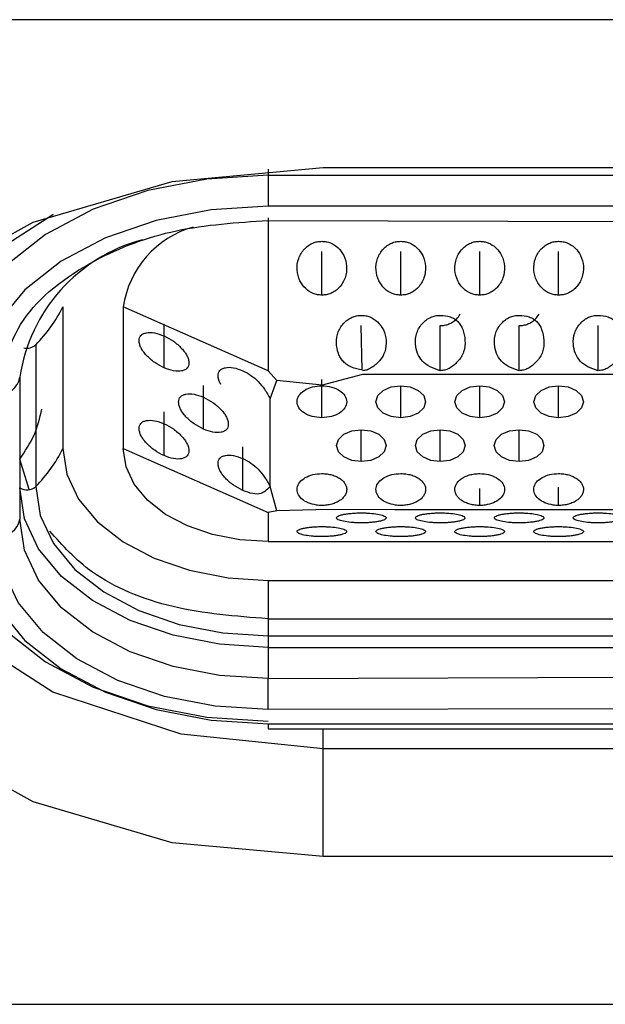
# Model space of a CAD drawing. Units: millimetres. Extents: x 2 to 208, y 2 to 295.
# Drawn here: x 40 to 41, y 202 to 204 of the extents above; entities that cross this region are included whole.
import ezdxf

# ---------------------------------------------------------------- set-up
doc = ezdxf.new("R2010")
doc.units = ezdxf.units.MM

msp = doc.modelspace()

# ---------------------------------------------------------------- linework, layer by layer
at = {"color": 7, "linetype": 'Continuous', "lineweight": 25}
for p, q in [((48.1711, 204.1358), (38.5044, 204.1358)), ((40.2177, 203.8104), (40.2177, 203.7973)), ((40.3377, 203.8144), (46.3377, 203.8144)), ((40.2177, 203.7973), (40.2177, 203.7297)), ((40.2177, 203.7973), (46.4577, 203.7973)), ((46.4577, 203.7297), (40.2177, 203.7297)), ((40.2177, 203.7048), (40.2177, 203.3717)), ((40.2177, 203.6989), (41.1177, 203.6964)), ((40.3347, 203.5364), (40.3347, 203.6314)), ((40.5063, 203.5364), (40.5063, 203.6314)), ((40.6779, 203.5364), (40.6779, 203.6314)), ((40.8495, 203.5364), (40.8495, 203.6314)), ((39.7717, 203.511), (39.7717, 203.2024)), ((40.2177, 203.3717), (39.9028, 203.511)), ((39.9028, 203.511), (39.9028, 203.2024)), ((39.9915, 203.3783), (39.9915, 203.4732)), ((40.4227, 203.3728), (40.4205, 203.4701)), ((40.5921, 203.3727), (40.5921, 203.4701)), ((40.7637, 203.3727), (40.7637, 203.4701)), ((40.9353, 203.3727), (40.9353, 203.4701)), ((39.7126, 203.4285), (39.7126, 203.1199)), ((39.6777, 203.3577), (39.6777, 203.0491)), ((40.237, 203.3508), (40.2177, 203.3717)), ((40.4228, 203.3639), (40.3353, 203.3402)), ((40.5921, 203.3638), (40.4228, 203.3639)), ((40.7637, 203.3638), (40.5921, 203.3638)), ((40.9353, 203.3638), (40.7637, 203.3638)), ((41.1069, 203.3638), (40.9353, 203.3638)), ((40.0773, 203.2448), (40.0773, 203.3398)), ((40.2221, 203.311), (40.237, 203.3508)), ((40.3353, 203.3402), (40.237, 203.3508)), ((40.3347, 203.2697), (40.3347, 203.3525)), ((40.5063, 203.2697), (40.5063, 203.3391)), ((40.6779, 203.2697), (40.6779, 203.3391)), ((40.8495, 203.2697), (40.8495, 203.3391)), ((40.2221, 203.12), (40.2221, 203.311)), ((39.9915, 203.1872), (39.9915, 203.2822)), ((40.4205, 203.1742), (40.4205, 203.2436)), ((40.5921, 203.1742), (40.5921, 203.2436)), ((40.7637, 203.1742), (40.7637, 203.2436)), ((39.9028, 203.2024), (40.2177, 203.0631)), ((40.1631, 203.1113), (40.1631, 203.2063)), ((39.6982, 203.1131), (39.6777, 203.1793)), ((40.237, 203.067), (40.2221, 203.12)), ((40.678, 203.0787), (40.6779, 203.1154)), ((40.8496, 203.0787), (40.8495, 203.1183)), ((40.237, 203.067), (40.2177, 203.0631)), ((40.2177, 203.0631), (40.2177, 203)), ((40.322, 203.0695), (40.237, 203.067)), ((40.4936, 203.0695), (40.322, 203.0696)), ((40.6908, 203.0695), (40.4936, 203.0695)), ((40.8368, 203.0695), (40.6908, 203.0695)), ((41.0084, 203.0695), (40.8368, 203.0695)), ((40.2177, 203), (46.4577, 203)), ((40.2177, 202.9157), (46.4577, 202.9157)), ((40.2177, 202.9157), (40.2177, 202.7953)), ((40.2177, 202.8322), (46.4577, 202.8322)), ((40.2177, 202.7953), (40.2177, 202.7699)), ((40.2177, 202.7953), (46.4577, 202.7953)), ((40.2177, 202.7699), (46.4577, 202.7699)), ((40.2177, 202.7698), (40.2177, 202.702)), ((40.2177, 202.702), (41.1178, 202.7056)), ((40.2177, 202.6344), (40.2177, 202.702)), ((41.1177, 202.6368), (40.2177, 202.6344)), ((40.2177, 202.6035), (46.4577, 202.6035)), ((40.2177, 202.6035), (40.2177, 202.5923)), ((40.2177, 202.5923), (46.4577, 202.5923)), ((40.3377, 202.5494), (40.3377, 202.5923)), ((40.3377, 202.3146), (40.3377, 202.5494)), ((46.3377, 202.5494), (40.3377, 202.5494)), ((46.3377, 202.3146), (40.3377, 202.3146)), ((38.5044, 201.9932), (48.1711, 201.9932))]:
    msp.add_line(p, q, dxfattribs=at)
at = {"color": 7, "linetype": 'Continuous', "lineweight": 25, "flags": 128}
for points in [[(40.3377, 202.3146), (40.0091, 202.3449), (39.707, 202.4336), (39.456, 202.5734), (39.2765, 202.753), (39.1829, 202.9578), (39.1829, 203.1712), (39.2765, 203.376), (39.456, 203.5556), (39.707, 203.6954), (40.0091, 203.784), (40.3377, 203.8144)], [(40.2177, 203.7973), (40.0843, 203.7889), (39.956, 203.7639), (39.8377, 203.7232), (39.7341, 203.6686), (39.649, 203.6019), (39.5858, 203.5259), (39.5469, 203.4434), (39.5337, 203.3577)], [(40.2177, 203.7297), (40.0937, 203.7219), (39.9744, 203.6986), (39.8644, 203.6608), (39.768, 203.61), (39.6889, 203.548), (39.6302, 203.4773), (39.594, 203.4006), (39.5817, 203.3209)], [(40.3377, 202.5494), (40.0287, 202.5808), (39.75, 202.6721), (39.5287, 202.8143), (39.3867, 202.9935), (39.3377, 203.1922), (39.3867, 203.3908), (39.5287, 203.57), (39.75, 203.7122), (39.7509, 203.7126)], [(40.5063, 203.2697), (40.4857, 203.2724), (40.4682, 203.2799), (40.4565, 203.2912), (40.4523, 203.3044), (40.4565, 203.3177), (40.4682, 203.329), (40.4857, 203.3365), (40.5063, 203.3391)], [(40.5063, 203.3391), (40.527, 203.3365), (40.5445, 203.329), (40.5562, 203.3177), (40.5603, 203.3044), (40.5562, 203.2912), (40.5445, 203.2799), (40.527, 203.2724), (40.5063, 203.2697)], [(40.6779, 203.2697), (40.6573, 203.2724), (40.6398, 203.2799), (40.6281, 203.2912), (40.6239, 203.3044), (40.6281, 203.3177), (40.6398, 203.329), (40.6573, 203.3365), (40.6779, 203.3391)], [(40.6779, 203.3391), (40.6986, 203.3365), (40.7161, 203.329), (40.7278, 203.3177), (40.7319, 203.3044), (40.7278, 203.2912), (40.7161, 203.2799), (40.6986, 203.2724), (40.6779, 203.2697)], [(40.8495, 203.2697), (40.8289, 203.2724), (40.8114, 203.2799), (40.7997, 203.2912), (40.7955, 203.3044), (40.7997, 203.3177), (40.8114, 203.329), (40.8289, 203.3365), (40.8495, 203.3391)], [(40.8495, 203.3391), (40.8702, 203.3365), (40.8877, 203.329), (40.8994, 203.3177), (40.9035, 203.3044), (40.8994, 203.2912), (40.8877, 203.2799), (40.8702, 203.2724), (40.8495, 203.2697)], [(40.4205, 203.1742), (40.3999, 203.1768), (40.3824, 203.1844), (40.3707, 203.1956), (40.3665, 203.2089), (40.3707, 203.2222), (40.3824, 203.2335), (40.3999, 203.241), (40.4205, 203.2436)], [(40.4205, 203.2436), (40.4412, 203.241), (40.4587, 203.2335), (40.4704, 203.2222), (40.4745, 203.2089), (40.4704, 203.1956), (40.4587, 203.1844), (40.4412, 203.1768), (40.4205, 203.1742)], [(40.5921, 203.1742), (40.5715, 203.1768), (40.554, 203.1844), (40.5423, 203.1956), (40.5381, 203.2089), (40.5423, 203.2222), (40.554, 203.2335), (40.5715, 203.241), (40.5921, 203.2436)], [(40.5921, 203.2436), (40.6128, 203.241), (40.6303, 203.2335), (40.642, 203.2222), (40.6461, 203.2089), (40.642, 203.1956), (40.6303, 203.1844), (40.6128, 203.1768), (40.5921, 203.1742)], [(40.7637, 203.1742), (40.7431, 203.1768), (40.7256, 203.1844), (40.7139, 203.1956), (40.7097, 203.2089), (40.7139, 203.2222), (40.7256, 203.2335), (40.7431, 203.241), (40.7637, 203.2436)], [(40.7637, 203.2436), (40.7844, 203.241), (40.8019, 203.2335), (40.8136, 203.2222), (40.8177, 203.2089), (40.8136, 203.1956), (40.8019, 203.1844), (40.7844, 203.1768), (40.7637, 203.1742)], [(39.7717, 203.2024), (39.7803, 203.1465), (39.8057, 203.0927), (39.8469, 203.0431), (39.9024, 202.9997), (39.9699, 202.964), (40.0471, 202.9376), (40.1307, 202.9212), (40.2177, 202.9157)], [(40.2177, 203), (40.1563, 203.0039), (40.0972, 203.0154), (40.0428, 203.0341), (39.9951, 203.0593), (39.9559, 203.09), (39.9268, 203.125), (39.9089, 203.1629), (39.9028, 203.2024)], [(40.2177, 202.7699), (40.1124, 202.7766), (40.0111, 202.7963), (39.9177, 202.8284), (39.8359, 202.8716), (39.7687, 202.9242), (39.7188, 202.9842), (39.6881, 203.0493), (39.6777, 203.117)], [(39.7126, 203.1199), (39.7223, 203.0566), (39.7511, 202.9957), (39.7978, 202.9396), (39.8606, 202.8904), (39.9371, 202.85), (40.0244, 202.82), (40.1192, 202.8015), (40.2177, 202.7953)], [(39.5337, 203.0491), (39.5469, 202.9634), (39.5858, 202.8809), (39.649, 202.8049), (39.7341, 202.7382), (39.8377, 202.6836), (39.956, 202.6429), (40.0843, 202.6179), (40.2177, 202.6095)], [(40.2177, 202.702), (40.1124, 202.7087), (40.0111, 202.7284), (39.9177, 202.7605), (39.8359, 202.8037), (39.7687, 202.8563), (39.7188, 202.9163), (39.6881, 202.9814), (39.6777, 203.0491)], [(39.5817, 203.0124), (39.594, 202.9326), (39.6302, 202.8559), (39.6889, 202.7852), (39.768, 202.7233), (39.8644, 202.6724), (39.9744, 202.6347), (40.0937, 202.6114), (40.2177, 202.6035)], [(40.2177, 202.6344), (40.103, 202.6417), (39.9927, 202.6632), (39.8911, 202.6981), (39.802, 202.7451), (39.7288, 202.8024), (39.6745, 202.8677), (39.641, 202.9386), (39.6297, 203.0124)]]:
    msp.add_lwpolyline(points, dxfattribs=at)
at = {"color": 7, "linetype": 'Continuous', "lineweight": 25}
for centre, radius, start, end in [((40.1133, 203.4797), 0.2128, 105.8491, 171.5382), ((40.0403, 203.3032), 0.3666, 105.1555, 171.4509), ((39.4804, 203.6572), 0.326, 315.4326, 333.3409), ((39.6935, 203.4491), 0.0281, 256.6503, 312.7766), ((39.6347, 203.3641), 0.0435, 263.4591, 351.4483), ((39.4804, 203.3487), 0.326, 315.4326, 333.3409), ((39.6933, 203.1413), 0.0288, 237.6398, 312.2478), ((39.6347, 203.0556), 0.0435, 263.4591, 351.4483)]:
    msp.add_arc(centre, radius, start, end, dxfattribs=at)
for points, knots in [([(39.6297, 203.3209), (39.6408, 203.3764), (39.663, 203.4873), (39.8205, 203.6115), (40.0142, 203.6856), (40.1499, 203.6944), (40.2177, 203.6989)], [0, 0, 0, 0, 0.279893, 0.559167, 0.779379, 1, 1, 1, 1]), ([(40.3347, 203.5364), (40.3315, 203.5366), (40.3251, 203.5369), (40.3126, 203.5407), (40.2982, 203.5501), (40.2853, 203.568), (40.2793, 203.5912), (40.2821, 203.6122), (40.2892, 203.6274), (40.2964, 203.6369), (40.3052, 203.6445), (40.3147, 203.6498), (40.3247, 203.6531), (40.3314, 203.6534), (40.3347, 203.6536)], [0, 0, 0, 0, 0.052856, 0.104893, 0.214609, 0.33504, 0.474905, 0.624844, 0.694519, 0.764803, 0.826679, 0.890903, 0.944733, 1, 1, 1, 1]), ([(40.3347, 203.6536), (40.338, 203.6534), (40.3443, 203.6531), (40.3569, 203.6493), (40.3713, 203.6399), (40.3842, 203.6221), (40.3902, 203.5988), (40.3874, 203.5779), (40.3803, 203.5626), (40.3731, 203.5532), (40.3643, 203.5455), (40.3548, 203.5403), (40.3448, 203.5369), (40.3381, 203.5366), (40.3347, 203.5364)], [0, 0, 0, 0, 0.052856, 0.104893, 0.214609, 0.33504, 0.474905, 0.624844, 0.694519, 0.764803, 0.826679, 0.890903, 0.944733, 1, 1, 1, 1]), ([(40.5063, 203.5364), (40.5031, 203.5366), (40.4967, 203.5369), (40.4842, 203.5407), (40.4698, 203.5501), (40.4569, 203.568), (40.4509, 203.5912), (40.4537, 203.6122), (40.4608, 203.6274), (40.468, 203.6369), (40.4768, 203.6445), (40.4863, 203.6498), (40.4963, 203.6531), (40.503, 203.6534), (40.5063, 203.6536)], [0, 0, 0, 0, 0.052856, 0.104893, 0.214609, 0.33504, 0.474905, 0.624844, 0.694519, 0.764803, 0.826679, 0.890903, 0.944733, 1, 1, 1, 1]), ([(40.5063, 203.6536), (40.5096, 203.6534), (40.5159, 203.6531), (40.5285, 203.6493), (40.5429, 203.6399), (40.5558, 203.6221), (40.5618, 203.5988), (40.559, 203.5779), (40.5519, 203.5626), (40.5447, 203.5532), (40.5359, 203.5455), (40.5264, 203.5403), (40.5164, 203.5369), (40.5097, 203.5366), (40.5063, 203.5364)], [0, 0, 0, 0, 0.052856, 0.104893, 0.214609, 0.33504, 0.474905, 0.624844, 0.694519, 0.764803, 0.826679, 0.890903, 0.944733, 1, 1, 1, 1]), ([(40.6779, 203.5364), (40.6747, 203.5366), (40.6683, 203.5369), (40.6558, 203.5407), (40.6414, 203.5501), (40.6285, 203.568), (40.6225, 203.5912), (40.6253, 203.6122), (40.6324, 203.6274), (40.6396, 203.6369), (40.6484, 203.6445), (40.6579, 203.6498), (40.6679, 203.6531), (40.6746, 203.6534), (40.6779, 203.6536)], [0, 0, 0, 0, 0.052856, 0.104893, 0.214609, 0.33504, 0.474905, 0.624844, 0.694519, 0.764803, 0.826679, 0.890903, 0.944733, 1, 1, 1, 1]), ([(40.6779, 203.6536), (40.6812, 203.6534), (40.6875, 203.6531), (40.7001, 203.6493), (40.7145, 203.6399), (40.7274, 203.6221), (40.7334, 203.5988), (40.7306, 203.5779), (40.7235, 203.5626), (40.7163, 203.5532), (40.7075, 203.5455), (40.698, 203.5403), (40.688, 203.5369), (40.6813, 203.5366), (40.6779, 203.5364)], [0, 0, 0, 0, 0.052856, 0.104893, 0.214609, 0.33504, 0.474905, 0.624844, 0.694519, 0.764803, 0.826679, 0.890903, 0.944733, 1, 1, 1, 1]), ([(40.8495, 203.5364), (40.8463, 203.5366), (40.8399, 203.5369), (40.8274, 203.5407), (40.813, 203.5501), (40.8001, 203.568), (40.7941, 203.5912), (40.7969, 203.6122), (40.804, 203.6274), (40.8112, 203.6369), (40.82, 203.6445), (40.8295, 203.6498), (40.8395, 203.6531), (40.8462, 203.6534), (40.8495, 203.6536)], [0, 0, 0, 0, 0.052856, 0.104893, 0.214609, 0.33504, 0.474905, 0.624844, 0.694519, 0.764803, 0.826679, 0.890903, 0.944733, 1, 1, 1, 1]), ([(40.8495, 203.6536), (40.8528, 203.6534), (40.8591, 203.6531), (40.8717, 203.6493), (40.8861, 203.6399), (40.899, 203.6221), (40.905, 203.5988), (40.9022, 203.5779), (40.8951, 203.5626), (40.8879, 203.5532), (40.8791, 203.5455), (40.8696, 203.5403), (40.8596, 203.5369), (40.8529, 203.5366), (40.8495, 203.5364)], [0, 0, 0, 0, 0.052856, 0.104893, 0.214609, 0.33504, 0.474905, 0.624844, 0.694519, 0.764803, 0.826679, 0.890903, 0.944733, 1, 1, 1, 1]), ([(40.423, 203.3737), (40.4148, 203.3751), (40.4029, 203.3772), (40.3893, 203.3846), (40.3813, 203.3914), (40.3749, 203.3997), (40.3686, 203.4132), (40.3654, 203.4327), (40.3686, 203.4569), (40.38, 203.4738), (40.3914, 203.4837), (40.4004, 203.4887), (40.4102, 203.4918), (40.4171, 203.4922), (40.4205, 203.4924)], [0, 0, 0, 0, 0.133832, 0.193099, 0.250001, 0.307079, 0.366853, 0.502474, 0.640757, 0.776709, 0.835068, 0.890069, 0.944183, 1, 1, 1, 1]), ([(40.4205, 203.4924), (40.4238, 203.4922), (40.4301, 203.4919), (40.4427, 203.4881), (40.4573, 203.4785), (40.4704, 203.4606), (40.4757, 203.4374), (40.4738, 203.4168), (40.4665, 203.4014), (40.4565, 203.3889), (40.4448, 203.379), (40.4319, 203.373), (40.4258, 203.3724), (40.4228, 203.372)], [0, 0, 0, 0, 0.052955, 0.105089, 0.215008, 0.340704, 0.476148, 0.624127, 0.69503, 0.767821, 0.898097, 0.951348, 1, 1, 1, 1]), ([(40.5921, 203.3718), (40.5845, 203.3743), (40.5702, 203.3789), (40.5527, 203.392), (40.5416, 203.4094), (40.5371, 203.4309), (40.539, 203.4506), (40.5463, 203.4658), (40.5537, 203.4754), (40.5622, 203.4832), (40.5714, 203.4885), (40.5815, 203.4918), (40.5885, 203.4922), (40.5921, 203.4924)], [0, 0, 0, 0, 0.13128, 0.246328, 0.357121, 0.476918, 0.622274, 0.692797, 0.765672, 0.827067, 0.884722, 0.941399, 1, 1, 1, 1]), ([(40.5921, 203.4701), (40.5954, 203.4703), (40.6018, 203.4706), (40.6142, 203.4745), (40.627, 203.4821), (40.633, 203.4914), (40.6354, 203.4953)], [0, 0, 0, 0, 0.180432, 0.358067, 0.732597, 1, 1, 1, 1]), ([(40.5921, 203.4924), (40.5996, 203.4919), (40.6105, 203.4911), (40.6231, 203.485), (40.6307, 203.4789), (40.6369, 203.4711), (40.6433, 203.4576), (40.6471, 203.4378), (40.6454, 203.4168), (40.638, 203.4015), (40.628, 203.3888), (40.6158, 203.3786), (40.6021, 203.3728), (40.5954, 203.3722), (40.5921, 203.3718)], [0, 0, 0, 0, 0.119454, 0.172809, 0.225219, 0.279541, 0.338356, 0.476804, 0.620919, 0.690354, 0.761849, 0.891824, 0.94734, 1, 1, 1, 1]), ([(40.7637, 203.3718), (40.7561, 203.3743), (40.7418, 203.3789), (40.7243, 203.392), (40.7132, 203.4094), (40.7087, 203.4309), (40.7106, 203.4506), (40.7179, 203.4658), (40.7253, 203.4754), (40.7338, 203.4832), (40.743, 203.4885), (40.7531, 203.4918), (40.7601, 203.4922), (40.7637, 203.4924)], [0, 0, 0, 0, 0.131279, 0.246326, 0.357119, 0.476919, 0.622274, 0.692797, 0.765672, 0.827067, 0.884722, 0.941399, 1, 1, 1, 1]), ([(40.7637, 203.4701), (40.767, 203.4703), (40.7734, 203.4706), (40.7858, 203.4745), (40.7986, 203.4821), (40.8046, 203.4914), (40.807, 203.4953)], [0, 0, 0, 0, 0.180432, 0.358067, 0.732597, 1, 1, 1, 1]), ([(40.7637, 203.4924), (40.7712, 203.4919), (40.7821, 203.4911), (40.7947, 203.485), (40.8023, 203.4789), (40.8085, 203.4711), (40.8149, 203.4576), (40.8187, 203.4378), (40.817, 203.4168), (40.8096, 203.4015), (40.7996, 203.3888), (40.7874, 203.3786), (40.7737, 203.3728), (40.767, 203.3722), (40.7637, 203.3718)], [0, 0, 0, 0, 0.119454, 0.172809, 0.225219, 0.279541, 0.338356, 0.476804, 0.620919, 0.690355, 0.761849, 0.891823, 0.94734, 1, 1, 1, 1]), ([(40.9353, 203.3718), (40.9277, 203.3743), (40.9134, 203.3789), (40.8959, 203.392), (40.8848, 203.4094), (40.8803, 203.4309), (40.8822, 203.4506), (40.8895, 203.4658), (40.8969, 203.4754), (40.9054, 203.4832), (40.9146, 203.4885), (40.9247, 203.4918), (40.9317, 203.4922), (40.9353, 203.4924)], [0, 0, 0, 0, 0.131279, 0.246326, 0.357119, 0.476919, 0.622274, 0.692797, 0.765672, 0.827067, 0.884722, 0.941399, 1, 1, 1, 1]), ([(40.9353, 203.4924), (40.9428, 203.4919), (40.9537, 203.4911), (40.9663, 203.485), (40.9739, 203.4789), (40.9801, 203.4711), (40.9865, 203.4576), (40.9903, 203.4378), (40.9886, 203.4168), (40.9812, 203.4015), (40.9712, 203.3888), (40.959, 203.3786), (40.9453, 203.3728), (40.9386, 203.3722), (40.9353, 203.3718)], [0, 0, 0, 0, 0.119454, 0.172809, 0.225219, 0.279541, 0.338356, 0.476804, 0.620919, 0.690355, 0.761849, 0.891823, 0.94734, 1, 1, 1, 1]), ([(39.9915, 203.3783), (39.9846, 203.3818), (39.9708, 203.3889), (39.9558, 203.4022), (39.9463, 203.4133), (39.9413, 203.4214), (39.9382, 203.4294), (39.9372, 203.4369), (39.9381, 203.4435), (39.9411, 203.4488), (39.9462, 203.4525), (39.9556, 203.4554), (39.9707, 203.4556), (39.9845, 203.4503), (39.9915, 203.4477)], [0, 0, 0, 0, 0.130078, 0.260493, 0.321779, 0.380068, 0.438418, 0.499878, 0.559187, 0.616782, 0.675824, 0.739256, 0.867879, 1, 1, 1, 1]), ([(39.9915, 203.4477), (39.9984, 203.4442), (40.0123, 203.4371), (40.0273, 203.4237), (40.0367, 203.4127), (40.0418, 203.4045), (40.0449, 203.3965), (40.0458, 203.389), (40.045, 203.3824), (40.042, 203.3772), (40.0368, 203.3734), (40.0275, 203.3706), (40.0124, 203.3704), (39.9986, 203.3756), (39.9915, 203.3783)], [0, 0, 0, 0, 0.130078, 0.260493, 0.321779, 0.380068, 0.438418, 0.499878, 0.559187, 0.616782, 0.675824, 0.739256, 0.867879, 1, 1, 1, 1]), ([(40.1152, 203.3423), (40.1145, 203.3434), (40.1121, 203.3471), (40.1099, 203.3536), (40.1088, 203.361), (40.1097, 203.3677), (40.1127, 203.3729), (40.1178, 203.3766), (40.1272, 203.3795), (40.1423, 203.3797), (40.1561, 203.3744), (40.1631, 203.3718)], [0, 0, 0, 0, 0.036227, 0.12694, 0.222489, 0.314693, 0.404233, 0.496022, 0.594637, 0.7946, 1, 1, 1, 1]), ([(40.1631, 203.3718), (40.1691, 203.3688), (40.1811, 203.3626), (40.1975, 203.3481), (40.2116, 203.3305), (40.2184, 203.3179), (40.2221, 203.311)], [0, 0, 0, 0, 0.223108, 0.448821, 0.701795, 1, 1, 1, 1]), ([(40.0773, 203.2448), (40.0704, 203.2483), (40.0566, 203.2554), (40.0416, 203.2687), (40.0321, 203.2798), (40.0271, 203.288), (40.024, 203.296), (40.023, 203.3034), (40.0239, 203.3101), (40.0269, 203.3153), (40.032, 203.319), (40.0414, 203.3219), (40.0565, 203.3221), (40.0703, 203.3169), (40.0773, 203.3142)], [0, 0, 0, 0, 0.130078, 0.260493, 0.321779, 0.380068, 0.438418, 0.499878, 0.559187, 0.616782, 0.675824, 0.739256, 0.867879, 1, 1, 1, 1]), ([(40.0773, 203.3142), (40.0842, 203.3107), (40.0981, 203.3036), (40.1131, 203.2903), (40.1225, 203.2792), (40.1276, 203.271), (40.1307, 203.263), (40.1316, 203.2556), (40.1308, 203.2489), (40.1278, 203.2437), (40.1226, 203.24), (40.1133, 203.2371), (40.0982, 203.2369), (40.0844, 203.2421), (40.0773, 203.2448)], [0, 0, 0, 0, 0.130078, 0.260493, 0.321779, 0.380068, 0.438418, 0.499878, 0.559187, 0.616782, 0.675824, 0.739256, 0.867879, 1, 1, 1, 1]), ([(39.9915, 203.1872), (39.9846, 203.1907), (39.9708, 203.1978), (39.9558, 203.2112), (39.9463, 203.2222), (39.9413, 203.2304), (39.9382, 203.2384), (39.9372, 203.2459), (39.9381, 203.2525), (39.9411, 203.2577), (39.9462, 203.2615), (39.9556, 203.2643), (39.9707, 203.2645), (39.9845, 203.2593), (39.9915, 203.2566)], [0, 0, 0, 0, 0.1300784, 0.2604932, 0.3217788, 0.3800675, 0.4384176, 0.4998781, 0.5591865, 0.6167819, 0.6758238, 0.7392562, 0.8678793, 1, 1, 1, 1]), ([(39.9915, 203.2566), (39.9984, 203.2531), (40.0123, 203.2461), (40.0273, 203.2327), (40.0367, 203.2217), (40.0418, 203.2135), (40.0449, 203.2055), (40.0458, 203.198), (40.045, 203.1914), (40.042, 203.1861), (40.0368, 203.1824), (40.0275, 203.1795), (40.0124, 203.1793), (39.9986, 203.1846), (39.9915, 203.1872)], [0, 0, 0, 0, 0.1300784, 0.2604932, 0.3217788, 0.3800675, 0.4384176, 0.4998781, 0.5591865, 0.6167819, 0.6758238, 0.7392562, 0.8678793, 1, 1, 1, 1]), ([(40.1631, 203.1113), (40.1562, 203.1149), (40.1424, 203.1219), (40.1274, 203.1353), (40.1179, 203.1463), (40.1129, 203.1545), (40.1098, 203.1625), (40.1088, 203.17), (40.1097, 203.1766), (40.1127, 203.1818), (40.1178, 203.1856), (40.1272, 203.1884), (40.1423, 203.1886), (40.1561, 203.1834), (40.1631, 203.1807)], [0, 0, 0, 0, 0.130078, 0.260493, 0.321779, 0.380068, 0.438418, 0.499878, 0.559187, 0.616782, 0.675824, 0.739256, 0.867879, 1, 1, 1, 1]), ([(40.1631, 203.1807), (40.1691, 203.1777), (40.1811, 203.1716), (40.1975, 203.157), (40.2116, 203.1395), (40.2184, 203.1268), (40.2221, 203.12)], [0, 0, 0, 0, 0.223108, 0.448821, 0.701795, 1, 1, 1, 1]), ([(40.2221, 203.12), (40.2184, 203.1162), (40.2126, 203.1104), (40.2014, 203.1031), (40.1845, 203.1033), (40.1703, 203.1086), (40.1631, 203.1113)], [0, 0, 0, 0, 0.302771, 0.4755, 0.731965, 1, 1, 1, 1]), ([(40.4205, 203.0408), (40.4173, 203.0409), (40.4109, 203.0409), (40.3984, 203.0416), (40.384, 203.0434), (40.3711, 203.0467), (40.3651, 203.051), (40.3679, 203.0548), (40.375, 203.0577), (40.3822, 203.0594), (40.391, 203.0608), (40.4005, 203.0618), (40.4105, 203.0624), (40.4172, 203.0625), (40.4205, 203.0625)], [0, 0, 0, 0, 0.052856, 0.104893, 0.214609, 0.33504, 0.474905, 0.624844, 0.694519, 0.764803, 0.826679, 0.890903, 0.944733, 1, 1, 1, 1]), ([(40.4205, 203.0625), (40.4238, 203.0625), (40.4301, 203.0624), (40.4427, 203.0617), (40.4571, 203.06), (40.47, 203.0567), (40.476, 203.0524), (40.4732, 203.0485), (40.4661, 203.0457), (40.4589, 203.0439), (40.4501, 203.0425), (40.4406, 203.0416), (40.4306, 203.0409), (40.4239, 203.0409), (40.4205, 203.0408)], [0, 0, 0, 0, 0.052856, 0.104893, 0.2146085, 0.3350401, 0.4749047, 0.6248439, 0.6945187, 0.7648025, 0.8266786, 0.8909028, 0.9447333, 1, 1, 1, 1]), ([(40.5921, 203.0408), (40.5889, 203.0409), (40.5825, 203.0409), (40.57, 203.0416), (40.5556, 203.0434), (40.5427, 203.0467), (40.5367, 203.051), (40.5395, 203.0548), (40.5466, 203.0577), (40.5538, 203.0594), (40.5626, 203.0608), (40.5721, 203.0618), (40.5821, 203.0624), (40.5888, 203.0625), (40.5921, 203.0625)], [0, 0, 0, 0, 0.052856, 0.104893, 0.214609, 0.33504, 0.474905, 0.624844, 0.694519, 0.764803, 0.826679, 0.890903, 0.944733, 1, 1, 1, 1]), ([(40.5921, 203.0625), (40.5954, 203.0625), (40.6017, 203.0624), (40.6143, 203.0617), (40.6287, 203.06), (40.6416, 203.0567), (40.6476, 203.0524), (40.6448, 203.0485), (40.6377, 203.0457), (40.6305, 203.0439), (40.6217, 203.0425), (40.6122, 203.0416), (40.6022, 203.0409), (40.5955, 203.0409), (40.5921, 203.0408)], [0, 0, 0, 0, 0.052856, 0.104893, 0.214609, 0.33504, 0.474905, 0.624844, 0.694519, 0.764803, 0.826679, 0.890903, 0.944733, 1, 1, 1, 1]), ([(40.7637, 203.0408), (40.7605, 203.0409), (40.7541, 203.0409), (40.7416, 203.0416), (40.7272, 203.0434), (40.7143, 203.0467), (40.7083, 203.051), (40.7111, 203.0548), (40.7182, 203.0577), (40.7254, 203.0594), (40.7342, 203.0608), (40.7437, 203.0618), (40.7537, 203.0624), (40.7604, 203.0625), (40.7637, 203.0625)], [0, 0, 0, 0, 0.052856, 0.104893, 0.214609, 0.33504, 0.474905, 0.624844, 0.694519, 0.764803, 0.826679, 0.890903, 0.944733, 1, 1, 1, 1]), ([(40.7637, 203.0625), (40.767, 203.0625), (40.7733, 203.0624), (40.7859, 203.0617), (40.8003, 203.06), (40.8132, 203.0567), (40.8192, 203.0524), (40.8164, 203.0485), (40.8093, 203.0457), (40.8021, 203.0439), (40.7933, 203.0425), (40.7838, 203.0416), (40.7738, 203.0409), (40.7671, 203.0409), (40.7637, 203.0408)], [0, 0, 0, 0, 0.052856, 0.104893, 0.214609, 0.33504, 0.474905, 0.624844, 0.694519, 0.764803, 0.826679, 0.890903, 0.944733, 1, 1, 1, 1]), ([(40.9353, 203.0408), (40.9321, 203.0409), (40.9257, 203.0409), (40.9132, 203.0416), (40.8988, 203.0434), (40.8859, 203.0467), (40.8799, 203.051), (40.8827, 203.0548), (40.8898, 203.0577), (40.897, 203.0594), (40.9058, 203.0608), (40.9153, 203.0618), (40.9253, 203.0624), (40.932, 203.0625), (40.9353, 203.0625)], [0, 0, 0, 0, 0.052856, 0.104893, 0.214609, 0.33504, 0.474905, 0.624844, 0.694519, 0.764803, 0.826679, 0.890903, 0.944733, 1, 1, 1, 1]), ([(40.9353, 203.0625), (40.9386, 203.0625), (40.9449, 203.0624), (40.9575, 203.0617), (40.9719, 203.06), (40.9848, 203.0567), (40.9908, 203.0524), (40.988, 203.0485), (40.9809, 203.0457), (40.9737, 203.0439), (40.9649, 203.0425), (40.9554, 203.0416), (40.9454, 203.0409), (40.9387, 203.0409), (40.9353, 203.0408)], [0, 0, 0, 0, 0.052856, 0.104893, 0.214609, 0.33504, 0.474905, 0.624844, 0.694519, 0.764803, 0.826679, 0.890903, 0.944733, 1, 1, 1, 1]), ([(40.2177, 202.8322), (40.1475, 202.8375), (40.007, 202.8483), (39.8338, 202.9209), (39.771, 202.9917), (39.7433, 203.0229)], [0, 0, 0, 0, 0.3582626, 0.7165253, 1, 1, 1, 1]), ([(40.3347, 203.011), (40.3315, 203.0111), (40.3251, 203.0111), (40.3126, 203.0118), (40.2982, 203.0136), (40.2853, 203.0169), (40.2793, 203.0212), (40.2821, 203.025), (40.2892, 203.0279), (40.2964, 203.0296), (40.3052, 203.031), (40.3147, 203.032), (40.3247, 203.0326), (40.3314, 203.0327), (40.3347, 203.0327)], [0, 0, 0, 0, 0.052856, 0.104893, 0.214609, 0.33504, 0.474905, 0.624844, 0.694519, 0.764803, 0.826679, 0.890903, 0.944733, 1, 1, 1, 1]), ([(40.3347, 203.0327), (40.338, 203.0327), (40.3443, 203.0326), (40.3569, 203.0319), (40.3713, 203.0302), (40.3842, 203.0269), (40.3902, 203.0226), (40.3874, 203.0187), (40.3803, 203.0159), (40.3731, 203.0141), (40.3643, 203.0127), (40.3548, 203.0118), (40.3448, 203.0111), (40.3381, 203.0111), (40.3347, 203.011)], [0, 0, 0, 0, 0.052856, 0.104893, 0.214609, 0.33504, 0.474905, 0.624844, 0.694519, 0.764803, 0.826679, 0.890903, 0.944733, 1, 1, 1, 1]), ([(40.5063, 203.011), (40.5031, 203.0111), (40.4967, 203.0111), (40.4842, 203.0118), (40.4698, 203.0136), (40.4569, 203.0169), (40.4509, 203.0212), (40.4537, 203.025), (40.4608, 203.0279), (40.468, 203.0296), (40.4768, 203.031), (40.4863, 203.032), (40.4963, 203.0326), (40.503, 203.0327), (40.5063, 203.0327)], [0, 0, 0, 0, 0.052856, 0.104893, 0.214609, 0.33504, 0.474905, 0.624844, 0.694519, 0.764803, 0.826679, 0.890903, 0.944733, 1, 1, 1, 1]), ([(40.5063, 203.0327), (40.5096, 203.0327), (40.5159, 203.0326), (40.5285, 203.0319), (40.5429, 203.0302), (40.5558, 203.0269), (40.5618, 203.0226), (40.559, 203.0187), (40.5519, 203.0159), (40.5447, 203.0141), (40.5359, 203.0127), (40.5264, 203.0118), (40.5164, 203.0111), (40.5097, 203.0111), (40.5063, 203.011)], [0, 0, 0, 0, 0.052856, 0.104893, 0.214609, 0.33504, 0.474905, 0.624844, 0.694519, 0.764803, 0.826679, 0.890903, 0.944733, 1, 1, 1, 1]), ([(40.6779, 203.011), (40.6747, 203.0111), (40.6683, 203.0111), (40.6558, 203.0118), (40.6414, 203.0136), (40.6285, 203.0169), (40.6225, 203.0212), (40.6253, 203.025), (40.6324, 203.0279), (40.6396, 203.0296), (40.6484, 203.031), (40.6579, 203.032), (40.6679, 203.0326), (40.6746, 203.0327), (40.6779, 203.0327)], [0, 0, 0, 0, 0.052856, 0.104893, 0.214609, 0.33504, 0.474905, 0.624844, 0.694519, 0.764803, 0.826679, 0.890903, 0.944733, 1, 1, 1, 1]), ([(40.6779, 203.0327), (40.6812, 203.0327), (40.6875, 203.0326), (40.7001, 203.0319), (40.7145, 203.0302), (40.7274, 203.0269), (40.7334, 203.0226), (40.7306, 203.0187), (40.7235, 203.0159), (40.7163, 203.0141), (40.7075, 203.0127), (40.698, 203.0118), (40.688, 203.0111), (40.6813, 203.0111), (40.6779, 203.011)], [0, 0, 0, 0, 0.052856, 0.104893, 0.214609, 0.33504, 0.474905, 0.624844, 0.694519, 0.764803, 0.826679, 0.890903, 0.944733, 1, 1, 1, 1]), ([(40.8495, 203.011), (40.8463, 203.0111), (40.8399, 203.0111), (40.8274, 203.0118), (40.813, 203.0136), (40.8001, 203.0169), (40.7941, 203.0212), (40.7969, 203.025), (40.804, 203.0279), (40.8112, 203.0296), (40.82, 203.031), (40.8295, 203.032), (40.8395, 203.0326), (40.8462, 203.0327), (40.8495, 203.0327)], [0, 0, 0, 0, 0.052856, 0.104893, 0.214609, 0.33504, 0.474905, 0.624844, 0.694519, 0.764803, 0.826679, 0.890903, 0.944733, 1, 1, 1, 1]), ([(40.8495, 203.0327), (40.8528, 203.0327), (40.8591, 203.0326), (40.8717, 203.0319), (40.8861, 203.0302), (40.899, 203.0269), (40.905, 203.0226), (40.9022, 203.0187), (40.8951, 203.0159), (40.8879, 203.0141), (40.8791, 203.0127), (40.8696, 203.0118), (40.8596, 203.0111), (40.8529, 203.0111), (40.8495, 203.011)], [0, 0, 0, 0, 0.052856, 0.104893, 0.214609, 0.33504, 0.474905, 0.624844, 0.694519, 0.764803, 0.826679, 0.890903, 0.944733, 1, 1, 1, 1])]:
    msp.add_open_spline(points, degree=3, knots=knots, dxfattribs=at)
for points in [[(40.3347, 203.2697), (40.3276, 203.2702), (40.3135, 203.2713), (40.2955, 203.2794), (40.2835, 203.2909), (40.2793, 203.3046), (40.2837, 203.3183), (40.2959, 203.3298), (40.314, 203.3377), (40.3282, 203.3387), (40.3353, 203.3391)], [(40.3352, 203.3391), (40.3422, 203.3386), (40.3563, 203.3375), (40.3742, 203.3294), (40.386, 203.3179), (40.3901, 203.3043), (40.3859, 203.2907), (40.3738, 203.2793), (40.3559, 203.2713), (40.3418, 203.2702), (40.3347, 203.2697)], [(39.6777, 203.1793), (39.6894, 203.1965), (39.7126, 203.2309), (39.7214, 203.269), (39.7257, 203.2881)], [(40.3229, 203.0795), (40.3167, 203.0809), (40.3041, 203.0836), (40.2898, 203.0928), (40.2813, 203.1044), (40.2799, 203.1173), (40.2857, 203.1296), (40.2979, 203.1398), (40.315, 203.1467), (40.3282, 203.1476), (40.3347, 203.1481)], [(40.3347, 203.1481), (40.3385, 203.1479), (40.3461, 203.1477), (40.3569, 203.1453), (40.3668, 203.1416), (40.3753, 203.1367), (40.382, 203.1307), (40.3866, 203.124), (40.3889, 203.1168), (40.3888, 203.1095), (40.3863, 203.1023), (40.3816, 203.0956), (40.3748, 203.0897), (40.3663, 203.0849), (40.3563, 203.0813), (40.3454, 203.0791), (40.334, 203.0784), (40.3265, 203.0791), (40.3228, 203.0795)], [(40.4946, 203.0795), (40.4883, 203.0809), (40.4758, 203.0836), (40.4614, 203.0928), (40.4529, 203.1044), (40.4515, 203.1173), (40.4572, 203.1296), (40.4695, 203.1398), (40.4866, 203.1467), (40.4998, 203.1476), (40.5063, 203.1481)], [(40.5063, 203.1481), (40.5101, 203.1479), (40.5177, 203.1477), (40.5285, 203.1453), (40.5384, 203.1416), (40.5469, 203.1367), (40.5536, 203.1307), (40.5582, 203.124), (40.5605, 203.1168), (40.5604, 203.1095), (40.5579, 203.1023), (40.5532, 203.0956), (40.5464, 203.0897), (40.5379, 203.0849), (40.5279, 203.0813), (40.517, 203.0791), (40.5056, 203.0784), (40.4981, 203.0791), (40.4944, 203.0795)], [(40.6899, 203.0795), (40.6862, 203.0791), (40.6787, 203.0784), (40.6673, 203.0791), (40.6564, 203.0813), (40.6464, 203.0849), (40.6379, 203.0897), (40.6311, 203.0956), (40.6263, 203.1023), (40.6239, 203.1095), (40.6238, 203.1168), (40.6261, 203.124), (40.6307, 203.1307), (40.6374, 203.1367), (40.6458, 203.1416), (40.6557, 203.1453), (40.6666, 203.1477), (40.6742, 203.1479), (40.6779, 203.1481)], [(40.6779, 203.1481), (40.6845, 203.1476), (40.6977, 203.1467), (40.7148, 203.1398), (40.727, 203.1296), (40.7328, 203.1173), (40.7314, 203.1044), (40.7229, 203.0928), (40.7085, 203.0836), (40.696, 203.0809), (40.6898, 203.0795)], [(40.8378, 203.0795), (40.8315, 203.0809), (40.819, 203.0836), (40.8046, 203.0928), (40.7961, 203.1044), (40.7947, 203.1173), (40.8004, 203.1296), (40.8127, 203.1398), (40.8298, 203.1467), (40.843, 203.1476), (40.8495, 203.1481)], [(40.8495, 203.1481), (40.8533, 203.1479), (40.8609, 203.1477), (40.8717, 203.1453), (40.8816, 203.1416), (40.8901, 203.1367), (40.8968, 203.1307), (40.9014, 203.124), (40.9037, 203.1168), (40.9036, 203.1095), (40.9011, 203.1023), (40.8964, 203.0956), (40.8896, 203.0897), (40.8811, 203.0849), (40.8711, 203.0813), (40.8602, 203.0791), (40.8488, 203.0784), (40.8413, 203.0791), (40.8376, 203.0795)]]:
    msp.add_open_spline(points, degree=3, dxfattribs=at)

doc.saveas('drawing.dxf')
